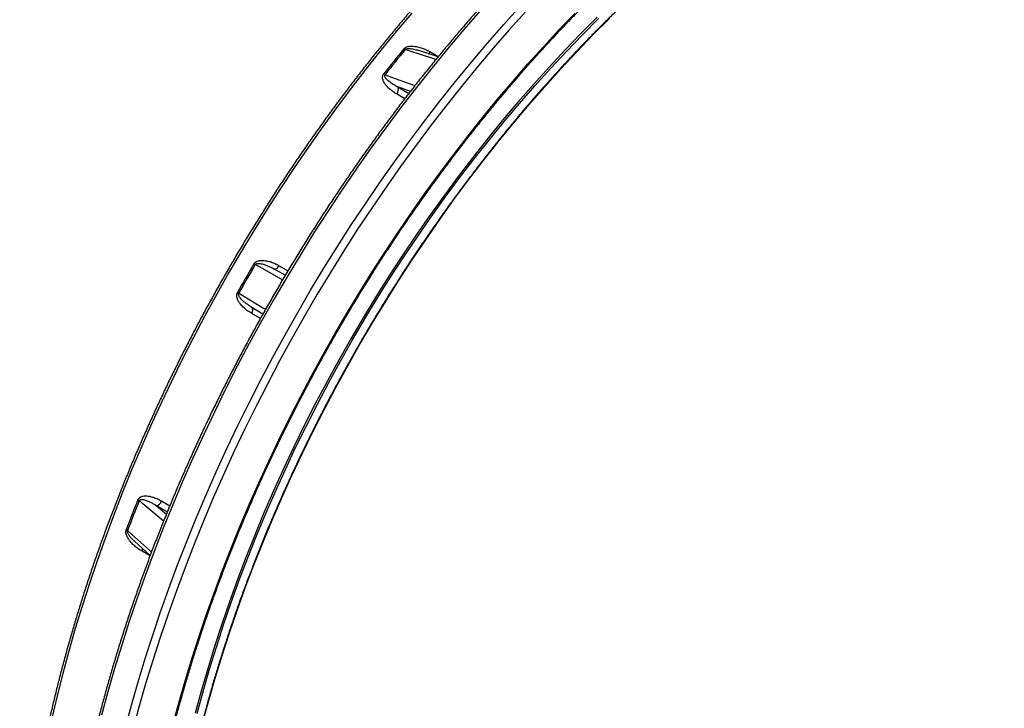
# Model space of a CAD drawing. Units: millimetres. Extents: x 0 to 420, y 0 to 297.
# Drawn here: x 289 to 333, y 143 to 174 of the extents above; entities that cross this region are included whole.
import ezdxf

# ---------------------------------------------------------------- set-up
doc = ezdxf.new("R2010")
doc.units = ezdxf.units.MM

msp = doc.modelspace()

# ---------------------------------------------------------------- linework, layer by layer
at = {"color": 7, "linetype": 'Continuous', "lineweight": 25}
for p, q in [((307.686, 171.907), (306.773, 172.205)), ((300.239, 162.369), (300.276, 162.349)), ((300.239, 162.367), (300.247, 162.363)), ((300.795, 162.059), (300.247, 162.363)), ((299.273, 160.612), (299.242, 160.631)), ((299.248, 160.63), (299.243, 160.633)), ((299.247, 160.63), (299.784, 160.308)), ((293.986, 150.056), (294.7, 149.415))]:
    msp.add_line(p, q, dxfattribs=at)
at = {"color": 8, "linetype": 'Continuous', "lineweight": 25}
for p, q in [((307.34, 172.13), (307.699, 171.923)), ((306.188, 170.021), (305.816, 170.235)), ((306.439, 170.346), (305.875, 170.549)), ((305.875, 170.549), (306.373, 170.261)), ((300.521, 162.486), (300.914, 162.259)), ((299.67, 160.104), (299.277, 160.331)), ((294.971, 151.663), (295.429, 151.276)), ((295.469, 151.375), (294.971, 151.663)), ((295.213, 151.871), (295.585, 151.656)), ((294.693, 149.396), (294.334, 149.604))]:
    msp.add_line(p, q, dxfattribs=at)
at = {"color": 8, "linetype": 'Continuous', "lineweight": 25, "flags": 128}
for points in [[(293.565, 141.601), (293.849, 142.651), (294.152, 143.704), (294.473, 144.759), (294.812, 145.815), (295.17, 146.872), (295.545, 147.928), (295.938, 148.984), (296.349, 150.039), (296.776, 151.092), (297.221, 152.142), (297.682, 153.189), (298.16, 154.233), (298.654, 155.271), (299.163, 156.305), (299.688, 157.334), (300.228, 158.356), (300.783, 159.371), (301.353, 160.378), (301.937, 161.378), (302.535, 162.369), (303.146, 163.35), (303.77, 164.322), (304.407, 165.283), (305.056, 166.233), (305.718, 167.172), (306.391, 168.099), (307.075, 169.013), (307.77, 169.913), (308.475, 170.8), (309.19, 171.673), (309.915, 172.53), (310.649, 173.373), (311.391, 174.199)], [(306.499, 173.878), (305.801, 173.052), (305.112, 172.211), (304.433, 171.357), (303.764, 170.49), (303.105, 169.61), (302.457, 168.717), (301.82, 167.813), (301.195, 166.898), (300.581, 165.972), (299.98, 165.037), (299.392, 164.091), (298.816, 163.137), (298.254, 162.174), (297.705, 161.204), (297.171, 160.226), (296.65, 159.242), (296.145, 158.252), (295.654, 157.256), (295.178, 156.256), (294.718, 155.251), (294.274, 154.243), (293.846, 153.231), (293.434, 152.217), (293.039, 151.201), (292.66, 150.184), (292.299, 149.167), (291.954, 148.149), (291.627, 147.132), (291.318, 146.116), (291.027, 145.102), (290.753, 144.091), (290.498, 143.082), (290.261, 142.077)], [(309.588, 173.985), (308.854, 173.143), (308.129, 172.285), (307.414, 171.412), (306.709, 170.526), (306.014, 169.625), (305.33, 168.711), (304.657, 167.784), (303.996, 166.846), (303.346, 165.895), (302.709, 164.934), (302.085, 163.962), (301.474, 162.981), (300.876, 161.99), (300.292, 160.991), (299.723, 159.983), (299.168, 158.968), (298.628, 157.946), (298.102, 156.918), (297.593, 155.884), (297.099, 154.845), (296.622, 153.802), (296.16, 152.754), (295.716, 151.704), (295.288, 150.651), (294.878, 149.597), (294.484, 148.541), (294.109, 147.484), (293.752, 146.427), (293.412, 145.371), (293.091, 144.317), (292.788, 143.264), (292.504, 142.213)], [(311.64, 173.953), (310.902, 173.131), (310.172, 172.293), (309.451, 171.44), (308.74, 170.572), (308.038, 169.689), (307.347, 168.794), (306.666, 167.884), (305.997, 166.963), (305.339, 166.029), (304.693, 165.084), (304.059, 164.128), (303.438, 163.161), (302.831, 162.185), (302.236, 161.199), (301.655, 160.205), (301.089, 159.202), (300.537, 158.193), (299.999, 157.176), (299.477, 156.153), (298.97, 155.125), (298.479, 154.092), (298.004, 153.054), (297.545, 152.012), (297.103, 150.967), (296.677, 149.92), (296.269, 148.871), (295.878, 147.821), (295.505, 146.77), (295.149, 145.718), (294.811, 144.668), (294.492, 143.619), (294.191, 142.571), (293.908, 141.527)], [(295.74, 141.831), (296.006, 142.815), (296.29, 143.801), (296.59, 144.789), (296.908, 145.778), (297.243, 146.768), (297.595, 147.758), (297.963, 148.747), (298.348, 149.735), (298.748, 150.721), (299.165, 151.705), (299.597, 152.685), (300.044, 153.663), (300.507, 154.636), (300.984, 155.604), (301.476, 156.567), (301.982, 157.524), (302.502, 158.475), (303.035, 159.419), (303.582, 160.355), (304.142, 161.283), (304.714, 162.203), (305.299, 163.113), (305.896, 164.013), (306.504, 164.903), (307.123, 165.783), (307.754, 166.651), (308.394, 167.507), (309.045, 168.35), (309.706, 169.181), (310.376, 169.998), (311.055, 170.802), (311.742, 171.591), (312.437, 172.365), (313.141, 173.124), (313.851, 173.867)], [(314.871, 173.705), (314.139, 172.971), (313.415, 172.219), (312.698, 171.45), (311.99, 170.664), (311.291, 169.862), (310.601, 169.045), (309.92, 168.212), (309.25, 167.365), (308.591, 166.503), (307.942, 165.629), (307.306, 164.741), (306.681, 163.842), (306.068, 162.931), (305.469, 162.009), (304.882, 161.077), (304.31, 160.135), (303.751, 159.184), (303.207, 158.225), (302.678, 157.258), (302.164, 156.284), (301.665, 155.304), (301.182, 154.318), (300.716, 153.328), (300.266, 152.332), (299.832, 151.334), (299.416, 150.332), (299.018, 149.328), (298.637, 148.322), (298.273, 147.316), (297.929, 146.309), (297.602, 145.303), (297.294, 144.298), (297.005, 143.294), (296.735, 142.294)], [(296.821, 142.275), (297.091, 143.274), (297.379, 144.276), (297.687, 145.28), (298.013, 146.284), (298.357, 147.29), (298.72, 148.295), (299.1, 149.299), (299.498, 150.301), (299.914, 151.302), (300.346, 152.299), (300.796, 153.293), (301.262, 154.282), (301.744, 155.266), (302.241, 156.245), (302.755, 157.218), (303.283, 158.183), (303.827, 159.141), (304.384, 160.09), (304.956, 161.03), (305.542, 161.961), (306.14, 162.882), (306.752, 163.791), (307.376, 164.69), (308.012, 165.576), (308.659, 166.449), (309.317, 167.309), (309.987, 168.155), (310.666, 168.986), (311.355, 169.803), (312.053, 170.604), (312.761, 171.388), (313.476, 172.156), (314.199, 172.907), (314.93, 173.64)], [(297.065, 141.855), (297.338, 142.867), (297.631, 143.883), (297.942, 144.9), (298.272, 145.918), (298.621, 146.936), (298.989, 147.955), (299.374, 148.972), (299.778, 149.988), (300.199, 151.002), (300.637, 152.013), (301.093, 153.02), (301.565, 154.022), (302.053, 155.02), (302.558, 156.012), (303.078, 156.997), (303.614, 157.975), (304.164, 158.946), (304.729, 159.908), (305.309, 160.861), (305.902, 161.804), (306.509, 162.737), (307.128, 163.659), (307.761, 164.569), (308.405, 165.467), (309.061, 166.352), (309.728, 167.223), (310.406, 168.081), (311.095, 168.923), (311.793, 169.751), (312.501, 170.562), (313.217, 171.357), (313.942, 172.136), (314.675, 172.896), (315.416, 173.639)], [(307.587, 171.787), (307.447, 171.833), (306.421, 172.167), (306.206, 172.237)], [(305.295, 171.103), (305.546, 171.012), (306.55, 170.651), (306.65, 170.616)], [(300.671, 161.85), (300.536, 161.925), (299.629, 162.428), (299.439, 162.534)], [(300.274, 162.347), (300.298, 162.338), (300.328, 162.336), (300.36, 162.342), (300.395, 162.357), (300.429, 162.38), (300.462, 162.41), (300.493, 162.446), (300.521, 162.486)], [(298.694, 161.244), (298.917, 161.111), (299.806, 160.577), (299.903, 160.519)], [(299.277, 160.331), (299.298, 160.375), (299.313, 160.42), (299.323, 160.463), (299.325, 160.505), (299.321, 160.542), (299.31, 160.573), (299.293, 160.598), (299.273, 160.614)], [(295.301, 150.958), (295.187, 151.055), (294.372, 151.744), (294.201, 151.889)], [(293.675, 150.532), (293.875, 150.351), (294.678, 149.63), (294.756, 149.561)]]:
    msp.add_lwpolyline(points, dxfattribs=at)
at = {"color": 7, "linetype": 'Continuous', "lineweight": 25}
for centre, radius, start, end in [((363.189, 125.477), 73.78, 140.64055, 141.77031), ((363.278, 125.426), 73.814, 140.64055, 141.77031), ((306.327, 172.573), 0.357, 239.033, 250.2887), ((305.437, 171.477), 0.401, 239.1279, 249.1406), ((305.608, 170.436), 0.29, 316.0128, 22.8231), ((367.434, 122.417), 79.016, 149.46036, 150.53964), ((367.525, 122.365), 79.052, 149.46036, 150.53964), ((302.278, 167.578), 5.789, 239.9396, 240.6267), ((295.717, 156.212), 5.847, 59.3848, 60.0651), ((362.667, 124.561), 73.786, 158.22947, 159.35917), ((362.756, 124.509), 73.82, 158.22947, 159.35917), ((293.948, 151.577), 0.401, 50.8705, 60.877), ((294.935, 151.951), 0.29, 277.1718, 343.9899), ((293.444, 150.259), 0.358, 49.7224, 60.972)]:
    msp.add_arc(centre, radius, start, end, dxfattribs=at)
at = {"color": 8, "linetype": 'Continuous', "lineweight": 25}
for centre, radius, start, end in [((307.101, 172.32), 0.305, 296.9435, 321.4254), ((294.062, 149.713), 0.293, 338.0687, 3.6156)]:
    msp.add_arc(centre, radius, start, end, dxfattribs=at)
at = {"color": 7, "linetype": 'Continuous', "lineweight": 25}
for points, knots in [([(343.996, 184.789), (343.926, 184.812), (343.734, 184.874), (343.415, 184.967), (343.039, 185.067), (342.658, 185.157), (342.274, 185.238), (341.886, 185.31), (341.493, 185.373), (341.097, 185.427), (340.698, 185.471), (340.294, 185.507), (339.887, 185.533), (339.477, 185.549), (339.063, 185.557), (338.646, 185.555), (338.226, 185.544), (337.803, 185.524), (337.377, 185.494), (336.948, 185.455), (336.516, 185.407), (336.082, 185.35), (335.645, 185.284), (335.206, 185.208), (334.765, 185.123), (334.321, 185.029), (333.875, 184.926), (333.427, 184.814), (332.978, 184.692), (332.526, 184.562), (332.073, 184.422), (331.618, 184.274), (331.162, 184.117), (330.704, 183.95), (330.246, 183.775), (329.786, 183.591), (329.325, 183.398), (328.863, 183.197), (328.401, 182.986), (327.937, 182.767), (327.473, 182.54), (327.009, 182.304), (326.544, 182.059), (326.079, 181.806), (325.614, 181.545), (325.149, 181.275), (324.684, 180.997), (324.219, 180.711), (323.755, 180.417), (323.291, 180.115), (322.827, 179.805), (322.364, 179.487), (321.902, 179.161), (321.441, 178.827), (320.98, 178.486), (320.521, 178.137), (320.063, 177.781), (319.606, 177.417), (319.151, 177.046), (318.697, 176.668), (318.244, 176.283), (317.794, 175.89), (317.345, 175.491), (316.898, 175.085), (316.453, 174.672), (316.011, 174.252), (315.57, 173.826), (315.132, 173.393), (314.697, 172.954), (314.264, 172.509), (313.833, 172.057), (313.406, 171.6), (312.981, 171.137), (312.56, 170.667), (312.141, 170.192), (311.725, 169.712), (311.313, 169.226), (310.904, 168.734), (310.499, 168.238), (310.097, 167.736), (309.699, 167.229), (309.305, 166.717), (308.914, 166.201), (308.527, 165.68), (308.145, 165.154), (307.766, 164.624), (307.392, 164.09), (307.022, 163.551), (306.657, 163.009), (306.295, 162.463), (305.939, 161.912), (305.587, 161.359), (305.24, 160.801), (304.898, 160.241), (304.56, 159.677), (304.228, 159.11), (303.9, 158.54), (303.578, 157.967), (303.261, 157.392), (302.949, 156.814), (302.642, 156.233), (302.341, 155.651), (302.046, 155.066), (301.756, 154.479), (301.471, 153.89), (301.193, 153.3), (300.92, 152.708), (300.653, 152.114), (300.392, 151.52), (300.136, 150.924), (299.887, 150.327), (299.644, 149.729), (299.407, 149.13), (299.177, 148.531), (298.952, 147.932), (298.734, 147.332), (298.522, 146.732), (298.317, 146.132), (298.118, 145.532), (297.925, 144.932), (297.739, 144.333), (297.56, 143.734), (297.387, 143.136), (297.221, 142.539), (297.062, 141.942), (296.91, 141.347), (296.764, 140.753), (296.625, 140.161), (296.493, 139.57), (296.368, 138.98), (296.249, 138.393), (296.138, 137.807), (296.034, 137.224), (295.936, 136.643), (295.846, 136.064), (295.763, 135.488), (295.687, 134.914), (295.618, 134.343), (295.556, 133.775), (295.501, 133.21), (295.453, 132.649), (295.412, 132.09), (295.379, 131.535), (295.353, 130.984), (295.334, 130.436), (295.322, 129.892), (295.317, 129.353), (295.319, 128.817), (295.329, 128.285), (295.346, 127.758), (295.37, 127.236), (295.401, 126.718), (295.439, 126.204), (295.484, 125.696), (295.537, 125.192), (295.596, 124.694), (295.663, 124.201), (295.737, 123.713), (295.818, 123.231), (295.906, 122.754), (296.001, 122.283), (296.103, 121.817), (296.212, 121.358), (296.328, 120.905), (296.451, 120.457), (296.581, 120.016), (296.718, 119.581), (296.862, 119.153), (297.012, 118.731), (297.169, 118.316), (297.333, 117.908), (297.504, 117.506), (297.681, 117.111), (297.865, 116.724), (298.056, 116.343), (298.253, 115.97), (298.456, 115.604), (298.666, 115.246), (298.883, 114.894), (299.105, 114.551), (299.334, 114.215), (299.57, 113.887), (299.811, 113.566), (300.058, 113.254), (300.312, 112.949), (300.571, 112.653), (300.837, 112.364), (301.108, 112.084), (301.385, 111.812), (301.587, 111.622), (301.698, 111.524), (301.712, 111.511)], [0, 0, 0, 0, 0.0030424, 0.0083632, 0.0136843, 0.0190056, 0.0243273, 0.0296492, 0.0349715, 0.0402942, 0.0456172, 0.0509405, 0.0562642, 0.0615882, 0.0669126, 0.0722373, 0.0775623, 0.0828876, 0.0882131, 0.093539, 0.0988651, 0.1041915, 0.109518, 0.1148448, 0.1201718, 0.125499, 0.1308263, 0.1361538, 0.1414814, 0.1468092, 0.152137, 0.157465, 0.162793, 0.1681211, 0.1734493, 0.1787775, 0.1841058, 0.1894341, 0.1947624, 0.2000908, 0.2054191, 0.2107475, 0.2160759, 0.2214043, 0.2267326, 0.232061, 0.2373893, 0.2427177, 0.248046, 0.2533743, 0.2587025, 0.2640308, 0.269359, 0.2746871, 0.2800153, 0.2853434, 0.2906715, 0.2959996, 0.3013276, 0.3066556, 0.3119836, 0.3173115, 0.3226394, 0.3279673, 0.3332951, 0.3386229, 0.3439507, 0.3492784, 0.3546062, 0.3599339, 0.3652615, 0.3705892, 0.3759168, 0.3812444, 0.386572, 0.3918995, 0.3972271, 0.4025546, 0.4078821, 0.4132095, 0.418537, 0.4238644, 0.4291918, 0.4345192, 0.4398466, 0.445174, 0.4505014, 0.4558288, 0.4611561, 0.4664834, 0.4718108, 0.4771381, 0.4824654, 0.4877928, 0.4931201, 0.4984474, 0.5037747, 0.509102, 0.5144294, 0.5197567, 0.525084, 0.5304113, 0.5357387, 0.541066, 0.5463934, 0.5517207, 0.5570481, 0.5623755, 0.5677029, 0.5730303, 0.5783577, 0.5836851, 0.5890126, 0.5943401, 0.5996675, 0.604995, 0.6103226, 0.6156501, 0.6209777, 0.6263053, 0.6316329, 0.6369605, 0.6422882, 0.6476159, 0.6529436, 0.6582714, 0.6635992, 0.668927, 0.6742548, 0.6795827, 0.6849106, 0.6902385, 0.6955665, 0.7008945, 0.7062226, 0.7115506, 0.7168787, 0.7222069, 0.727535, 0.7328633, 0.7381915, 0.7435198, 0.748848, 0.7541764, 0.7595047, 0.7648331, 0.7701615, 0.7754899, 0.7808184, 0.7861468, 0.7914753, 0.7968037, 0.8021322, 0.8074607, 0.8127891, 0.8181176, 0.823446, 0.8287744, 0.8341028, 0.8394311, 0.8447593, 0.8500875, 0.8554156, 0.8607436, 0.8660715, 0.8713993, 0.876727, 0.8820545, 0.8873819, 0.8927091, 0.8980361, 0.903363, 0.9086895, 0.9140159, 0.919342, 0.9246679, 0.9299934, 0.9353187, 0.9406437, 0.9459683, 0.9512926, 0.9566166, 0.9619402, 0.9672635, 0.9725864, 0.977909, 0.9832312, 0.9885531, 0.9938747, 0.999196, 1, 1, 1, 1]), ([(320.436, 183.918), (320.351, 183.858), (320.102, 183.683), (319.692, 183.389), (319.205, 183.033), (318.72, 182.668), (318.236, 182.296), (317.753, 181.917), (317.272, 181.53), (316.792, 181.136), (316.313, 180.735), (315.836, 180.327), (315.361, 179.912), (314.888, 179.489), (314.417, 179.06), (313.948, 178.624), (313.481, 178.182), (313.016, 177.733), (312.554, 177.277), (312.094, 176.815), (311.637, 176.347), (311.182, 175.873), (310.73, 175.393), (310.281, 174.906), (309.835, 174.414), (309.392, 173.916), (308.952, 173.412), (308.516, 172.903), (308.082, 172.388), (307.652, 171.868), (307.226, 171.343), (306.803, 170.813), (306.384, 170.278), (305.969, 169.738), (305.557, 169.193), (305.15, 168.643), (304.746, 168.089), (304.347, 167.531), (303.952, 166.968), (303.561, 166.401), (303.175, 165.83), (302.793, 165.255), (302.415, 164.677), (302.043, 164.094), (301.674, 163.508), (301.311, 162.919), (300.953, 162.326), (300.599, 161.73), (300.251, 161.132), (299.907, 160.53), (299.569, 159.925), (299.236, 159.318), (298.908, 158.708), (298.586, 158.096), (298.269, 157.482), (297.957, 156.865), (297.652, 156.246), (297.351, 155.626), (297.057, 155.004), (296.768, 154.38), (296.485, 153.755), (296.208, 153.128), (295.937, 152.5), (295.672, 151.871), (295.413, 151.241), (295.16, 150.61), (294.914, 149.979), (294.673, 149.347), (294.439, 148.715), (294.211, 148.082), (293.99, 147.449), (293.774, 146.817), (293.566, 146.184), (293.364, 145.552), (293.168, 144.92), (292.979, 144.288), (292.797, 143.657), (292.622, 143.027), (292.453, 142.398), (292.291, 141.77), (292.135, 141.144), (291.987, 140.518), (291.845, 139.894), (291.71, 139.272), (291.583, 138.651), (291.462, 138.033), (291.348, 137.416), (291.241, 136.801), (291.141, 136.189), (291.048, 135.579), (290.962, 134.972), (290.884, 134.367), (290.812, 133.765), (290.748, 133.166), (290.69, 132.57), (290.64, 131.977), (290.597, 131.387), (290.561, 130.801), (290.533, 130.219), (290.511, 129.64), (290.497, 129.065), (290.49, 128.493), (290.49, 127.926), (290.497, 127.363), (290.512, 126.804), (290.533, 126.25), (290.562, 125.7), (290.598, 125.155), (290.642, 124.614), (290.692, 124.079), (290.75, 123.548), (290.815, 123.023), (290.886, 122.503), (290.966, 121.988), (291.052, 121.478), (291.145, 120.974), (291.245, 120.476), (291.353, 119.983), (291.467, 119.497), (291.589, 119.016), (291.717, 118.541), (291.853, 118.073), (291.995, 117.611), (292.144, 117.155), (292.3, 116.706), (292.463, 116.263), (292.633, 115.827), (292.809, 115.398), (292.993, 114.976), (293.183, 114.56), (293.379, 114.152), (293.582, 113.751), (293.792, 113.357), (294.008, 112.97), (294.231, 112.591), (294.46, 112.22), (294.695, 111.855), (294.937, 111.499), (295.185, 111.15), (295.439, 110.809), (295.7, 110.476), (295.966, 110.151), (296.238, 109.834), (296.517, 109.525), (296.801, 109.225), (297.091, 108.932), (297.387, 108.648), (297.688, 108.372), (297.995, 108.104), (298.308, 107.845), (298.626, 107.594), (298.95, 107.352), (299.279, 107.119), (299.507, 106.963), (299.627, 106.887), (299.633, 106.883)], [0, 0, 0, 0, 0.003476, 0.010079, 0.016681, 0.023283, 0.029885, 0.036487, 0.043089, 0.049691, 0.056292, 0.062893, 0.069495, 0.076096, 0.082697, 0.089298, 0.095898, 0.102499, 0.109099, 0.1157, 0.1223, 0.1289, 0.1355, 0.1421, 0.1487, 0.1553, 0.161899, 0.168499, 0.175098, 0.181697, 0.188297, 0.194896, 0.201495, 0.208094, 0.214693, 0.221292, 0.227891, 0.23449, 0.241088, 0.247687, 0.254286, 0.260885, 0.267483, 0.274082, 0.28068, 0.287279, 0.293877, 0.300476, 0.307074, 0.313673, 0.320272, 0.32687, 0.333469, 0.340067, 0.346666, 0.353264, 0.359863, 0.366462, 0.37306, 0.379659, 0.386258, 0.392857, 0.399456, 0.406055, 0.412654, 0.419253, 0.425852, 0.432451, 0.43905, 0.44565, 0.452249, 0.458849, 0.465449, 0.472048, 0.478648, 0.485248, 0.491848, 0.498448, 0.505049, 0.511649, 0.51825, 0.524851, 0.531451, 0.538052, 0.544653, 0.551255, 0.557856, 0.564457, 0.571059, 0.577661, 0.584263, 0.590865, 0.597467, 0.604069, 0.610672, 0.617275, 0.623877, 0.63048, 0.637083, 0.643686, 0.650289, 0.656893, 0.663496, 0.6701, 0.676703, 0.683307, 0.68991, 0.696514, 0.703118, 0.709721, 0.716325, 0.722928, 0.729532, 0.736135, 0.742738, 0.749341, 0.755943, 0.762546, 0.769148, 0.775749, 0.782351, 0.788951, 0.795552, 0.802151, 0.80875, 0.815348, 0.821946, 0.828543, 0.835138, 0.841733, 0.848327, 0.85492, 0.861512, 0.868102, 0.874691, 0.881279, 0.887866, 0.894451, 0.901035, 0.907617, 0.914198, 0.920777, 0.927355, 0.933932, 0.940507, 0.94708, 0.953653, 0.960224, 0.966794, 0.973363, 0.979931, 0.986498, 0.993065, 0.99963, 1, 1, 1, 1]), ([(313.729, 181.231), (313.687, 181.196), (313.489, 181.03), (313.136, 180.725), (312.67, 180.316), (312.206, 179.9), (311.744, 179.478), (311.284, 179.048), (310.826, 178.612), (310.371, 178.17), (309.918, 177.721), (309.467, 177.265), (309.019, 176.804), (308.574, 176.336), (308.132, 175.862), (307.692, 175.383), (307.256, 174.897), (306.822, 174.406), (306.392, 173.909), (305.965, 173.407), (305.542, 172.899), (305.122, 172.387), (304.705, 171.869), (304.292, 171.345), (303.883, 170.817), (303.478, 170.285), (303.076, 169.747), (302.679, 169.205), (302.286, 168.658), (301.896, 168.107), (301.512, 167.552), (301.131, 166.993), (300.755, 166.43), (300.383, 165.863), (300.017, 165.293), (299.654, 164.718), (299.297, 164.141), (298.944, 163.56), (298.596, 162.975), (298.254, 162.388), (297.916, 161.798), (297.584, 161.205), (297.256, 160.609), (296.934, 160.011), (296.618, 159.41), (296.307, 158.807), (296.001, 158.202), (295.701, 157.595), (295.406, 156.986), (295.118, 156.375), (294.835, 155.763), (294.558, 155.149), (294.286, 154.534), (294.021, 153.918), (293.762, 153.3), (293.509, 152.682), (293.262, 152.063), (293.021, 151.443), (292.786, 150.823), (292.558, 150.202), (292.336, 149.581), (292.12, 148.96), (291.911, 148.34), (291.708, 147.719), (291.512, 147.098), (291.323, 146.478), (291.14, 145.859), (290.963, 145.24), (290.794, 144.622), (290.631, 144.005), (290.475, 143.39), (290.326, 142.775), (290.183, 142.162), (290.048, 141.55), (289.919, 140.941), (289.797, 140.333), (289.682, 139.726), (289.575, 139.122), (289.474, 138.521), (289.38, 137.921), (289.294, 137.324), (289.214, 136.73), (289.141, 136.138), (289.076, 135.549), (289.018, 134.963), (288.967, 134.381), (288.923, 133.801), (288.886, 133.225), (288.856, 132.653), (288.834, 132.084), (288.819, 131.519), (288.811, 130.957), (288.81, 130.4), (288.816, 129.847), (288.83, 129.298), (288.851, 128.754), (288.879, 128.214), (288.914, 127.679), (288.956, 127.148), (289.006, 126.623), (289.063, 126.102), (289.127, 125.587), (289.198, 125.076), (289.276, 124.571), (289.361, 124.072), (289.453, 123.578), (289.553, 123.089), (289.659, 122.607), (289.773, 122.13), (289.893, 121.659), (290.021, 121.195), (290.156, 120.737), (290.297, 120.284), (290.445, 119.839), (290.6, 119.4), (290.762, 118.967), (290.931, 118.542), (291.107, 118.123), (291.289, 117.711), (291.478, 117.306), (291.674, 116.908), (291.876, 116.517), (292.084, 116.133), (292.3, 115.757), (292.521, 115.389), (292.749, 115.028), (292.984, 114.674), (293.213, 114.343), (293.368, 114.133), (293.44, 114.035)], [0, 0, 0, 0, 0.002119, 0.010049, 0.017979, 0.025909, 0.033838, 0.041768, 0.049697, 0.057626, 0.065556, 0.073484, 0.081413, 0.089342, 0.09727, 0.105199, 0.113127, 0.121055, 0.128983, 0.136911, 0.144838, 0.152766, 0.160694, 0.168621, 0.176548, 0.184476, 0.192403, 0.20033, 0.208257, 0.216184, 0.224111, 0.232038, 0.239964, 0.247891, 0.255818, 0.263745, 0.271671, 0.279598, 0.287525, 0.295451, 0.303378, 0.311305, 0.319231, 0.327158, 0.335085, 0.343012, 0.350938, 0.358865, 0.366792, 0.374719, 0.382646, 0.390573, 0.3985, 0.406427, 0.414354, 0.422281, 0.430209, 0.438136, 0.446064, 0.453991, 0.461919, 0.469847, 0.477775, 0.485703, 0.493631, 0.50156, 0.509488, 0.517417, 0.525346, 0.533275, 0.541204, 0.549133, 0.557063, 0.564992, 0.572922, 0.580852, 0.588782, 0.596712, 0.604643, 0.612573, 0.620504, 0.628435, 0.636367, 0.644298, 0.652229, 0.660161, 0.668093, 0.676025, 0.683957, 0.69189, 0.699822, 0.707755, 0.715687, 0.72362, 0.731553, 0.739486, 0.747419, 0.755352, 0.763285, 0.771218, 0.779151, 0.787084, 0.795017, 0.802949, 0.810881, 0.818813, 0.826745, 0.834677, 0.842607, 0.850538, 0.858468, 0.866397, 0.874326, 0.882253, 0.89018, 0.898107, 0.906032, 0.913956, 0.921879, 0.9298, 0.93772, 0.945639, 0.953557, 0.961473, 0.969387, 0.977299, 0.98521, 0.993119, 1, 1, 1, 1]), ([(302.416, 109.025), (302.341, 109.074), (302.159, 109.193), (301.875, 109.391), (301.564, 109.619), (301.259, 109.856), (300.959, 110.101), (300.665, 110.354), (300.376, 110.616), (300.093, 110.887), (299.816, 111.165), (299.545, 111.452), (299.279, 111.747), (299.02, 112.05), (298.766, 112.36), (298.519, 112.679), (298.277, 113.006), (298.042, 113.34), (297.813, 113.682), (297.59, 114.031), (297.374, 114.388), (297.164, 114.753), (296.96, 115.124), (296.763, 115.503), (296.572, 115.89), (296.388, 116.283), (296.21, 116.683), (296.039, 117.09), (295.875, 117.504), (295.717, 117.925), (295.566, 118.352), (295.422, 118.786), (295.284, 119.226), (295.154, 119.673), (295.03, 120.126), (294.913, 120.585), (294.803, 121.05), (294.7, 121.521), (294.603, 121.997), (294.514, 122.48), (294.432, 122.968), (294.357, 123.461), (294.289, 123.96), (294.228, 124.464), (294.174, 124.974), (294.127, 125.488), (294.087, 126.007), (294.054, 126.532), (294.028, 127.06), (294.01, 127.594), (293.998, 128.132), (293.994, 128.674), (293.997, 129.22), (294.007, 129.77), (294.024, 130.325), (294.048, 130.883), (294.08, 131.445), (294.118, 132.01), (294.164, 132.579), (294.217, 133.151), (294.276, 133.726), (294.343, 134.304), (294.417, 134.885), (294.498, 135.469), (294.586, 136.056), (294.681, 136.645), (294.783, 137.236), (294.892, 137.83), (295.008, 138.426), (295.131, 139.023), (295.261, 139.623), (295.397, 140.224), (295.541, 140.827), (295.691, 141.431), (295.848, 142.036), (296.012, 142.643), (296.182, 143.25), (296.359, 143.858), (296.543, 144.467), (296.733, 145.077), (296.93, 145.687), (297.133, 146.297), (297.343, 146.907), (297.559, 147.518), (297.782, 148.128), (298.01, 148.738), (298.245, 149.347), (298.487, 149.956), (298.734, 150.564), (298.987, 151.171), (299.247, 151.778), (299.512, 152.383), (299.783, 152.987), (300.06, 153.589), (300.343, 154.19), (300.632, 154.789), (300.926, 155.387), (301.226, 155.982), (301.531, 156.576), (301.842, 157.167), (302.158, 157.756), (302.479, 158.342), (302.805, 158.925), (303.137, 159.506), (303.474, 160.084), (303.816, 160.659), (304.162, 161.231), (304.514, 161.799), (304.87, 162.364), (305.231, 162.925), (305.596, 163.483), (305.966, 164.037), (306.34, 164.586), (306.719, 165.132), (307.102, 165.674), (307.489, 166.211), (307.88, 166.744), (308.275, 167.272), (308.674, 167.795), (309.077, 168.314), (309.483, 168.828), (309.893, 169.336), (310.307, 169.84), (310.723, 170.338), (311.144, 170.831), (311.567, 171.318), (311.994, 171.8), (312.423, 172.276), (312.856, 172.746), (313.291, 173.21), (313.729, 173.668), (314.169, 174.119), (314.613, 174.565), (315.058, 175.004), (315.506, 175.437), (315.956, 175.863), (316.408, 176.282), (316.862, 176.695), (317.318, 177.101), (317.776, 177.5), (318.235, 177.891), (318.696, 178.276), (319.159, 178.654), (319.623, 179.024), (320.088, 179.386), (320.554, 179.742), (321.021, 180.089), (321.481, 180.423), (321.803, 180.652), (321.969, 180.767), (321.986, 180.78)], [0, 0, 0, 0, 0.0047803, 0.01163, 0.0184791, 0.0253275, 0.032175, 0.0390215, 0.0458668, 0.0527108, 0.0595534, 0.0663945, 0.073234, 0.0800719, 0.086908, 0.0937424, 0.1005752, 0.1074061, 0.1142354, 0.121063, 0.127889, 0.1347134, 0.1415362, 0.1483576, 0.1551776, 0.1619962, 0.1688136, 0.1756298, 0.1824449, 0.189259, 0.1960722, 0.2028845, 0.209696, 0.2165068, 0.2233169, 0.2301264, 0.2369354, 0.243744, 0.2505521, 0.2573599, 0.2641674, 0.2709746, 0.2777816, 0.2845884, 0.2913951, 0.2982017, 0.3050082, 0.3118147, 0.3186211, 0.3254276, 0.332234, 0.3390405, 0.3458471, 0.3526537, 0.3594604, 0.3662672, 0.3730741, 0.3798812, 0.3866883, 0.3934956, 0.400303, 0.4071106, 0.4139183, 0.4207262, 0.4275342, 0.4343424, 0.4411507, 0.4479592, 0.4547678, 0.4615766, 0.4683855, 0.4751946, 0.4820038, 0.4888132, 0.4956227, 0.5024324, 0.5092421, 0.5160521, 0.5228621, 0.5296723, 0.5364826, 0.543293, 0.5501035, 0.5569141, 0.5637248, 0.5705356, 0.5773465, 0.5841575, 0.5909686, 0.5977798, 0.604591, 0.6114023, 0.6182137, 0.6250251, 0.6318365, 0.6386481, 0.6454596, 0.6522712, 0.6590829, 0.6658945, 0.6727062, 0.6795179, 0.6863297, 0.6931414, 0.6999531, 0.7067648, 0.7135765, 0.7203883, 0.7271999, 0.7340116, 0.7408232, 0.7476348, 0.7544464, 0.7612579, 0.7680693, 0.7748808, 0.7816921, 0.7885034, 0.7953146, 0.8021257, 0.8089368, 0.8157478, 0.8225586, 0.8293694, 0.8361801, 0.8429907, 0.8498012, 0.8566115, 0.8634218, 0.8702319, 0.8770419, 0.8838518, 0.8906615, 0.8974711, 0.9042805, 0.9110898, 0.917899, 0.924708, 0.9315168, 0.9383255, 0.9451341, 0.9519424, 0.9587506, 0.9655587, 0.9723666, 0.9791743, 0.9859819, 0.9927893, 0.9992383, 1, 1, 1, 1]), ([(306.143, 172.267), (306.16, 172.284), (306.199, 172.324), (306.275, 172.358), (306.352, 172.379), (306.451, 172.392), (306.573, 172.391), (306.739, 172.367), (306.921, 172.321), (307.115, 172.247), (307.252, 172.18), (307.325, 172.138), (307.34, 172.13)], [0, 0, 0, 0, 0.051542, 0.115889, 0.169193, 0.222634, 0.333678, 0.445032, 0.615518, 0.786619, 0.957488, 1, 1, 1, 1]), ([(305.816, 170.235), (305.759, 170.27), (305.644, 170.34), (305.489, 170.464), (305.362, 170.593), (305.263, 170.723), (305.208, 170.834), (305.182, 170.932), (305.179, 171.007), (305.194, 171.077), (305.22, 171.115), (305.232, 171.133)], [0, 0, 0, 0, 0.171616, 0.3434678, 0.5147857, 0.6436042, 0.7719737, 0.8367769, 0.9012495, 0.9545685, 1, 1, 1, 1]), ([(305.875, 170.549), (305.804, 170.585), (305.699, 170.64), (305.568, 170.726), (305.476, 170.793), (305.392, 170.867), (305.332, 170.932), (305.296, 170.99), (305.279, 171.031), (305.278, 171.067), (305.286, 171.09), (305.292, 171.099), (305.295, 171.103)], [0, 0, 0, 0, 0.277183, 0.416388, 0.555838, 0.687023, 0.819075, 0.876111, 0.934176, 0.972394, 0.989447, 1, 1, 1, 1]), ([(353.935, 164.579), (353.85, 164.519), (353.601, 164.345), (353.191, 164.051), (352.705, 163.694), (352.219, 163.33), (351.735, 162.958), (351.252, 162.578), (350.771, 162.192), (350.291, 161.798), (349.812, 161.397), (349.335, 160.988), (348.86, 160.573), (348.387, 160.151), (347.916, 159.722), (347.447, 159.286), (346.98, 158.843), (346.515, 158.394), (346.053, 157.939), (345.593, 157.477), (345.136, 157.009), (344.681, 156.534), (344.229, 156.054), (343.78, 155.568), (343.334, 155.075), (342.891, 154.577), (342.451, 154.074), (342.015, 153.564), (341.581, 153.05), (341.152, 152.53), (340.725, 152.005), (340.302, 151.474), (339.883, 150.939), (339.468, 150.399), (339.057, 149.854), (338.649, 149.305), (338.246, 148.751), (337.846, 148.192), (337.451, 147.629), (337.06, 147.062), (336.674, 146.491), (336.292, 145.917), (335.915, 145.338), (335.542, 144.756), (335.174, 144.17), (334.81, 143.58), (334.452, 142.988), (334.098, 142.392), (333.75, 141.793), (333.406, 141.191), (333.068, 140.587), (332.735, 139.979), (332.407, 139.37), (332.085, 138.757), (331.768, 138.143), (331.457, 137.526), (331.151, 136.908), (330.851, 136.287), (330.556, 135.665), (330.267, 135.041), (329.984, 134.416), (329.707, 133.789), (329.436, 133.161), (329.171, 132.532), (328.912, 131.902), (328.659, 131.272), (328.413, 130.64), (328.172, 130.008), (327.938, 129.376), (327.71, 128.743), (327.489, 128.111), (327.274, 127.478), (327.065, 126.845), (326.863, 126.213), (326.667, 125.581), (326.479, 124.949), (326.296, 124.319), (326.121, 123.689), (325.952, 123.06), (325.79, 122.432), (325.634, 121.805), (325.486, 121.18), (325.344, 120.556), (325.21, 119.933), (325.082, 119.313), (324.961, 118.694), (324.847, 118.077), (324.74, 117.463), (324.64, 116.85), (324.547, 116.24), (324.462, 115.633), (324.383, 115.028), (324.311, 114.426), (324.247, 113.827), (324.19, 113.231), (324.139, 112.638), (324.096, 112.049), (324.06, 111.463), (324.032, 110.88), (324.01, 110.301), (323.996, 109.726), (323.989, 109.155), (323.989, 108.587), (323.996, 108.024), (324.011, 107.466), (324.033, 106.911), (324.061, 106.361), (324.098, 105.816), (324.141, 105.276), (324.191, 104.74), (324.249, 104.21), (324.314, 103.684), (324.386, 103.164), (324.465, 102.649), (324.551, 102.139), (324.644, 101.635), (324.745, 101.137), (324.852, 100.645), (324.966, 100.158), (325.088, 99.677), (325.216, 99.203), (325.352, 98.734), (325.494, 98.272), (325.643, 97.816), (325.799, 97.367), (325.962, 96.924), (326.132, 96.488), (326.309, 96.059), (326.492, 95.637), (326.682, 95.221), (326.878, 94.813), (327.081, 94.412), (327.291, 94.018), (327.507, 93.632), (327.73, 93.252), (327.959, 92.881), (328.195, 92.517), (328.436, 92.16), (328.684, 91.812), (328.938, 91.471), (329.199, 91.138), (329.465, 90.813), (329.738, 90.496), (330.016, 90.187), (330.3, 89.886), (330.59, 89.593), (330.886, 89.309), (331.188, 89.033), (331.495, 88.765), (331.807, 88.506), (332.126, 88.256), (332.449, 88.013), (332.779, 87.781), (333.007, 87.624), (333.126, 87.548), (333.132, 87.544)], [0, 0, 0, 0, 0.003476, 0.010079, 0.016681, 0.023283, 0.029885, 0.036487, 0.043089, 0.049691, 0.056292, 0.062893, 0.069495, 0.076096, 0.082697, 0.089298, 0.095898, 0.102499, 0.109099, 0.1157, 0.1223, 0.1289, 0.1355, 0.1421, 0.1487, 0.1553, 0.161899, 0.168499, 0.175098, 0.181697, 0.188297, 0.194896, 0.201495, 0.208094, 0.214693, 0.221292, 0.227891, 0.23449, 0.241088, 0.247687, 0.254286, 0.260885, 0.267483, 0.274082, 0.28068, 0.287279, 0.293877, 0.300476, 0.307074, 0.313673, 0.320272, 0.32687, 0.333469, 0.340067, 0.346666, 0.353264, 0.359863, 0.366462, 0.37306, 0.379659, 0.386258, 0.392857, 0.399456, 0.406055, 0.412654, 0.419253, 0.425852, 0.432451, 0.43905, 0.44565, 0.452249, 0.458849, 0.465449, 0.472048, 0.478648, 0.485248, 0.491848, 0.498448, 0.505049, 0.511649, 0.51825, 0.524851, 0.531451, 0.538052, 0.544653, 0.551255, 0.557856, 0.564457, 0.571059, 0.577661, 0.584263, 0.590865, 0.597467, 0.604069, 0.610672, 0.617275, 0.623877, 0.63048, 0.637083, 0.643686, 0.650289, 0.656893, 0.663496, 0.6701, 0.676703, 0.683307, 0.68991, 0.696514, 0.703118, 0.709721, 0.716325, 0.722928, 0.729532, 0.736135, 0.742738, 0.749341, 0.755943, 0.762546, 0.769148, 0.775749, 0.782351, 0.788951, 0.795552, 0.802151, 0.80875, 0.815348, 0.821946, 0.828543, 0.835138, 0.841733, 0.848327, 0.85492, 0.861512, 0.868102, 0.874691, 0.881279, 0.887866, 0.894451, 0.901035, 0.907617, 0.914198, 0.920777, 0.927355, 0.933932, 0.940507, 0.94708, 0.953653, 0.960224, 0.966794, 0.973363, 0.979931, 0.986498, 0.993065, 0.99963, 1, 1, 1, 1]), ([(299.379, 162.568), (299.393, 162.588), (299.426, 162.634), (299.494, 162.676), (299.565, 162.703), (299.656, 162.722), (299.772, 162.728), (299.93, 162.712), (300.107, 162.672), (300.297, 162.602), (300.433, 162.535), (300.506, 162.494), (300.521, 162.486)], [0, 0, 0, 0, 0.051542, 0.115889, 0.169193, 0.222634, 0.333678, 0.445032, 0.615518, 0.786619, 0.957488, 1, 1, 1, 1]), ([(299.277, 160.331), (299.219, 160.367), (299.104, 160.437), (298.945, 160.564), (298.813, 160.697), (298.706, 160.834), (298.643, 160.952), (298.608, 161.058), (298.598, 161.139), (298.605, 161.216), (298.625, 161.259), (298.634, 161.279)], [0, 0, 0, 0, 0.171616, 0.343468, 0.514786, 0.643604, 0.771974, 0.836777, 0.90125, 0.954569, 1, 1, 1, 1]), ([(339.899, 89.842), (339.82, 89.893), (339.636, 90.013), (339.354, 90.212), (339.052, 90.436), (338.756, 90.669), (338.465, 90.91), (338.179, 91.16), (337.899, 91.418), (337.625, 91.684), (337.357, 91.959), (337.095, 92.242), (336.838, 92.532), (336.587, 92.831), (336.343, 93.138), (336.104, 93.452), (335.872, 93.775), (335.646, 94.104), (335.426, 94.442), (335.212, 94.787), (335.004, 95.14), (334.804, 95.5), (334.609, 95.867), (334.421, 96.241), (334.239, 96.623), (334.064, 97.011), (333.896, 97.407), (333.734, 97.809), (333.579, 98.218), (333.431, 98.634), (333.289, 99.056), (333.154, 99.485), (333.026, 99.92), (332.905, 100.361), (332.79, 100.809), (332.683, 101.262), (332.582, 101.721), (332.489, 102.187), (332.402, 102.658), (332.323, 103.134), (332.25, 103.616), (332.184, 104.103), (332.126, 104.596), (332.074, 105.094), (332.03, 105.596), (331.993, 106.104), (331.963, 106.617), (331.939, 107.134), (331.923, 107.655), (331.915, 108.181), (331.913, 108.712), (331.918, 109.246), (331.931, 109.784), (331.951, 110.327), (331.977, 110.873), (332.011, 111.423), (332.052, 111.976), (332.101, 112.532), (332.156, 113.092), (332.218, 113.655), (332.288, 114.221), (332.364, 114.79), (332.447, 115.361), (332.538, 115.935), (332.635, 116.511), (332.74, 117.09), (332.851, 117.67), (332.97, 118.253), (333.095, 118.838), (333.227, 119.424), (333.366, 120.012), (333.512, 120.601), (333.664, 121.191), (333.824, 121.783), (333.99, 122.375), (334.162, 122.969), (334.341, 123.563), (334.527, 124.157), (334.72, 124.753), (334.918, 125.348), (335.124, 125.943), (335.335, 126.539), (335.553, 127.134), (335.777, 127.729), (336.008, 128.323), (336.245, 128.917), (336.487, 129.51), (336.736, 130.103), (336.991, 130.694), (337.252, 131.284), (337.518, 131.873), (337.791, 132.46), (338.069, 133.046), (338.353, 133.629), (338.642, 134.211), (338.937, 134.791), (339.238, 135.369), (339.543, 135.945), (339.855, 136.518), (340.171, 137.088), (340.493, 137.656), (340.819, 138.221), (341.151, 138.783), (341.488, 139.342), (341.829, 139.897), (342.175, 140.449), (342.526, 140.998), (342.882, 141.543), (343.242, 142.084), (343.606, 142.621), (343.975, 143.154), (344.348, 143.683), (344.725, 144.207), (345.106, 144.728), (345.492, 145.243), (345.881, 145.754), (346.274, 146.26), (346.67, 146.761), (347.07, 147.257), (347.474, 147.748), (347.881, 148.233), (348.291, 148.714), (348.705, 149.188), (349.121, 149.657), (349.541, 150.12), (349.964, 150.578), (350.389, 151.029), (350.817, 151.474), (351.248, 151.913), (351.681, 152.346), (352.116, 152.772), (352.554, 153.192), (352.994, 153.605), (353.435, 154.011), (353.879, 154.411), (354.325, 154.804), (354.772, 155.189), (355.221, 155.568), (355.672, 155.939), (356.124, 156.304), (356.577, 156.66), (357.032, 157.01), (357.487, 157.352), (357.944, 157.686), (358.301, 157.941), (358.507, 158.085), (358.56, 158.122)], [0, 0, 0, 0, 0.005305, 0.012331, 0.019357, 0.026382, 0.033406, 0.040429, 0.04745, 0.05447, 0.061489, 0.068505, 0.07552, 0.082533, 0.089545, 0.096554, 0.103561, 0.110567, 0.11757, 0.124572, 0.131572, 0.13857, 0.145567, 0.152562, 0.159555, 0.166548, 0.173538, 0.180528, 0.187516, 0.194504, 0.20149, 0.208476, 0.21546, 0.222444, 0.229428, 0.23641, 0.243393, 0.250374, 0.257356, 0.264337, 0.271318, 0.278298, 0.285279, 0.292259, 0.299239, 0.306219, 0.313199, 0.320179, 0.327159, 0.334139, 0.341119, 0.348099, 0.355079, 0.362059, 0.36904, 0.37602, 0.383001, 0.389982, 0.396963, 0.403944, 0.410925, 0.417906, 0.424888, 0.43187, 0.438852, 0.445834, 0.452816, 0.459798, 0.466781, 0.473764, 0.480747, 0.48773, 0.494713, 0.501696, 0.50868, 0.515664, 0.522648, 0.529631, 0.536616, 0.5436, 0.550584, 0.557569, 0.564553, 0.571538, 0.578523, 0.585508, 0.592493, 0.599478, 0.606463, 0.613448, 0.620433, 0.627419, 0.634404, 0.641389, 0.648375, 0.65536, 0.662346, 0.669332, 0.676317, 0.683303, 0.690288, 0.697274, 0.70426, 0.711245, 0.718231, 0.725217, 0.732202, 0.739188, 0.746173, 0.753159, 0.760144, 0.767129, 0.774115, 0.7811, 0.788085, 0.79507, 0.802055, 0.80904, 0.816025, 0.82301, 0.829994, 0.836979, 0.843963, 0.850948, 0.857932, 0.864916, 0.8719, 0.878883, 0.885867, 0.89285, 0.899834, 0.906817, 0.9138, 0.920783, 0.927765, 0.934748, 0.94173, 0.948712, 0.955694, 0.962676, 0.969657, 0.976639, 0.98362, 0.990601, 0.997582, 1, 1, 1, 1]), ([(294.143, 151.928), (294.154, 151.949), (294.179, 151.997), (294.237, 152.043), (294.299, 152.073), (294.382, 152.096), (294.488, 152.105), (294.637, 152.092), (294.807, 152.054), (294.992, 151.986), (295.126, 151.92), (295.199, 151.879), (295.213, 151.871)], [0, 0, 0, 0, 0.051542, 0.115889, 0.169193, 0.222634, 0.333678, 0.445032, 0.615518, 0.786619, 0.957488, 1, 1, 1, 1]), ([(294.201, 151.889), (294.204, 151.894), (294.21, 151.906), (294.224, 151.92), (294.241, 151.93), (294.268, 151.939), (294.303, 151.944), (294.361, 151.942), (294.435, 151.927), (294.545, 151.893), (294.669, 151.839), (294.807, 151.766), (294.906, 151.706), (294.96, 151.67), (294.971, 151.663)], [0, 0, 0, 0, 0.0157864, 0.0316408, 0.0552251, 0.0798059, 0.1274823, 0.1759501, 0.2884422, 0.4019166, 0.5932451, 0.7733009, 0.9537388, 1, 1, 1, 1]), ([(294.334, 149.604), (294.276, 149.639), (294.161, 149.709), (293.997, 149.837), (293.857, 149.973), (293.741, 150.113), (293.667, 150.233), (293.622, 150.342), (293.602, 150.425), (293.598, 150.505), (293.611, 150.551), (293.617, 150.571)], [0, 0, 0, 0, 0.171616, 0.343468, 0.514786, 0.643604, 0.771974, 0.836777, 0.90125, 0.954569, 1, 1, 1, 1])]:
    msp.add_open_spline(points, degree=3, knots=knots, dxfattribs=at)
at = {"color": 8, "linetype": 'Continuous', "lineweight": 25}
for points, knots in [([(306.206, 172.237), (306.211, 172.242), (306.22, 172.251), (306.24, 172.263), (306.263, 172.272), (306.298, 172.28), (306.34, 172.285), (306.411, 172.285), (306.498, 172.275), (306.625, 172.249), (306.717, 172.225), (306.772, 172.205), (306.773, 172.205)], [0, 0, 0, 0, 0.026366, 0.052846, 0.092236, 0.13329, 0.212918, 0.293868, 0.481749, 0.671271, 0.990823, 1, 1, 1, 1]), ([(299.439, 162.534), (299.443, 162.539), (299.45, 162.55), (299.468, 162.563), (299.488, 162.574), (299.52, 162.583), (299.558, 162.588), (299.622, 162.589), (299.704, 162.578), (299.822, 162.549), (299.955, 162.503), (300.1, 162.44), (300.193, 162.393), (300.238, 162.368), (300.239, 162.367)], [0, 0, 0, 0, 0.0165078, 0.0330868, 0.0577488, 0.083453, 0.1333081, 0.1839909, 0.3016238, 0.420284, 0.6203561, 0.8086404, 0.9973242, 1, 1, 1, 1]), ([(299.243, 160.633), (299.185, 160.669), (299.094, 160.726), (298.976, 160.817), (298.886, 160.894), (298.803, 160.977), (298.743, 161.051), (298.705, 161.117), (298.686, 161.163), (298.682, 161.204), (298.687, 161.23), (298.692, 161.24), (298.694, 161.244)], [0, 0, 0, 0, 0.248577, 0.393292, 0.53826, 0.674637, 0.811915, 0.871208, 0.931571, 0.971302, 0.989029, 1, 1, 1, 1]), ([(293.987, 150.057), (293.983, 150.06), (293.948, 150.09), (293.886, 150.151), (293.802, 150.242), (293.74, 150.323), (293.698, 150.395), (293.677, 150.445), (293.668, 150.489), (293.67, 150.517), (293.673, 150.527), (293.675, 150.532)], [0, 0, 0, 0, 0.02588, 0.258638, 0.477603, 0.698013, 0.793213, 0.890132, 0.953923, 0.982385, 1, 1, 1, 1])]:
    msp.add_open_spline(points, degree=3, knots=knots, dxfattribs=at)

doc.saveas('drawing.dxf')
